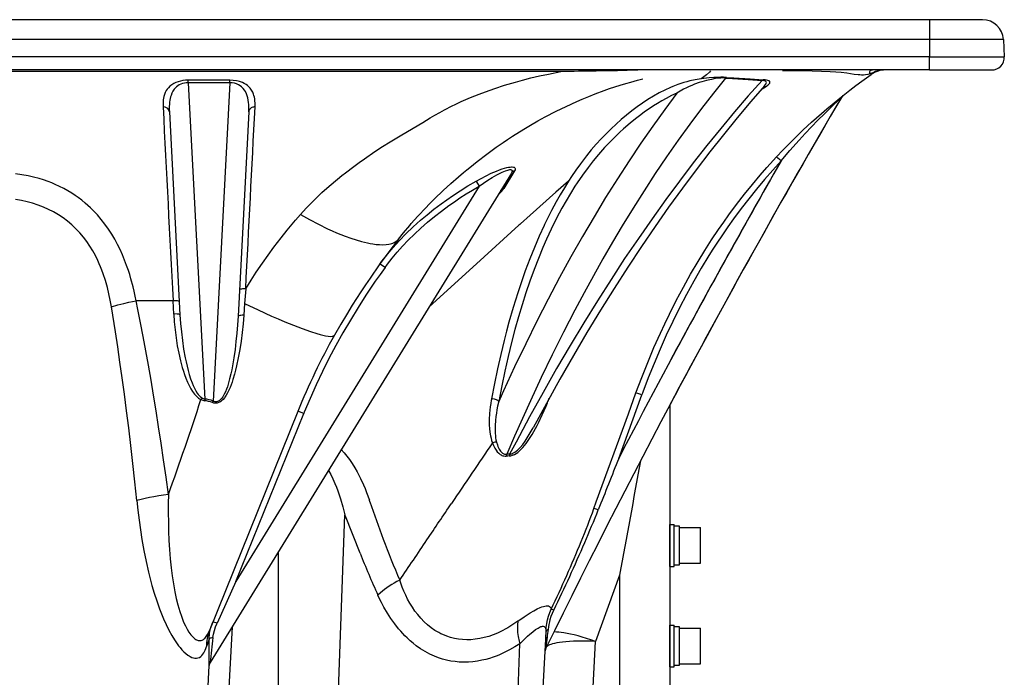
# Model space of a CAD drawing. Extents: x 18 to 823, y 12 to 582.
# Drawn here: x 416 to 475, y 118 to 157 of the extents above; entities that cross this region are included whole.
import ezdxf

# ---------------------------------------------------------------- set-up
doc = ezdxf.new("R2010")
doc.units = 0
doc.layers.get('0').update_dxf_attribs({"linetype": 'CONTINUOUS'})

msp = doc.modelspace()

# ---------------------------------------------------------------- linework, layer by layer
at = {"color": 7}
for p, q in [((470.477203, 157.190247), (359.477203, 157.190247)), ((470.477203, 156.005661), (359.477203, 156.005661)), ((470.477203, 154.979492), (359.477203, 154.979492)), ((470.477203, 154.190247), (359.477203, 154.190247)), ((445.51825, 148.038208), (427.539886, 118.823349)), ((443.594482, 147.253525), (429.071289, 123.653305)), ((454.977203, 134.196075), (454.977203, 110.569893)), ((434.817841, 106.940224), (435.585327, 127.650375)), ((445.012634, 92.427162), (446.032623, 119.95121)), ((446.114624, 92.427162), (447.57074, 120.211884))]:
    msp.add_line(p, q, dxfattribs=at)
at = {"color": 7, "ltscale": 0.078915}
msp.add_line((473.633789, 157.190247), (470.477203, 157.190247), dxfattribs=at)
at = {"color": 7, "ltscale": 0.029615}
msp.add_line((470.477203, 157.190247), (470.477203, 156.005661), dxfattribs=at)
at = {"color": 7, "ltscale": 0.110121}
msp.add_line((474.88205, 156.005661), (470.477203, 156.005661), dxfattribs=at)
at = {"color": 7, "ltscale": 0.025654}
msp.add_line((470.477203, 156.005661), (470.477203, 154.979492), dxfattribs=at)
at = {"color": 7, "ltscale": 0.025689}
msp.add_line((474.88205, 156.005661), (474.935852, 154.979492), dxfattribs=at)
at = {"color": 7, "ltscale": 0.111466}
msp.add_line((470.477203, 154.979492), (474.935852, 154.979492), dxfattribs=at)
at = {"color": 7, "ltscale": 0.019731}
msp.add_line((470.477203, 154.190247), (470.477203, 154.979492), dxfattribs=at)
at = {"color": 7, "ltscale": 0.000557}
msp.add_line((451.697144, 154.14624), (451.719208, 154.149429), dxfattribs=at)
at = {"color": 7, "ltscale": 2.7e-05}
msp.add_line((451.720093, 154.148819), (451.719208, 154.149414), dxfattribs=at)
at = {"color": 7, "ltscale": 0.010333}
msp.add_line((452.6586, 154.190247), (453.07193, 154.190247), dxfattribs=at)
at = {"color": 7, "ltscale": 0.020599}
msp.add_line((464.686951, 154.190247), (463.862976, 154.190247), dxfattribs=at)
at = {"color": 7, "ltscale": 0.000691}
msp.add_line((467.763367, 154.190125), (467.735718, 154.189651), dxfattribs=at)
at = {"color": 7, "ltscale": 0.092741}
msp.add_line((470.477203, 154.190247), (474.186859, 154.190247), dxfattribs=at)
at = {"color": 7, "ltscale": 0.003703}
for p, q in [((426.234802, 153.430389), (426.234894, 153.578522)), ((428.719543, 153.429413), (428.719666, 153.577515))]:
    msp.add_line(p, q, dxfattribs=at)
at = {"color": 7, "ltscale": 0.062119}
for p, q in [((428.719543, 153.429413), (426.234802, 153.430389)), ((428.719666, 153.577515), (426.234894, 153.578522))]:
    msp.add_line(p, q, dxfattribs=at)
at = {"color": 7, "ltscale": 0.472583}
msp.add_line((426.234802, 153.430389), (427.22818, 134.553192), dxfattribs=at)
at = {"color": 7, "ltscale": 0.475588}
msp.add_line((428.719543, 153.429413), (427.719849, 134.432159), dxfattribs=at)
at = {"color": 7, "ltscale": 0.010766}
msp.add_line((458.290039, 153.709503), (458.719849, 153.682587), dxfattribs=at)
at = {"color": 7, "ltscale": 0.010763}
msp.add_line((458.357361, 153.745453), (458.787048, 153.718475), dxfattribs=at)
at = {"color": 7, "ltscale": 0.303324}
msp.add_line((425.10791, 151.69632), (425.742889, 139.579987), dxfattribs=at)
at = {"color": 7, "ltscale": 0.305566}
msp.add_line((429.846375, 151.693604), (429.206665, 139.487717), dxfattribs=at)
at = {"color": 7, "ltscale": 0.031182}
msp.add_line((445.708618, 148.173904), (445.063232, 147.106598), dxfattribs=at)
at = {"color": 7, "ltscale": 0.021883}
msp.add_line((429.66391, 141.122467), (429.597809, 140.249634), dxfattribs=at)
at = {"color": 7, "ltscale": 0.055078}
msp.add_line((425.326813, 140.419312), (423.123688, 140.419312), dxfattribs=at)
at = {"color": 7, "ltscale": 0.019872}
msp.add_line((425.368408, 139.625488), (425.326813, 140.419296), dxfattribs=at)
at = {"color": 7, "ltscale": 0.017606}
msp.add_line((429.597809, 140.249634), (429.547668, 139.54718), dxfattribs=at)
at = {"color": 7, "ltscale": 0.001967}
msp.add_line((444.337524, 134.572662), (444.323456, 134.495239), dxfattribs=at)
at = {"color": 7, "ltscale": 0.100966}
msp.add_line((451.926361, 131.010468), (453.307678, 134.805557), dxfattribs=at)
at = {"color": 7, "ltscale": 0.033199}
msp.add_line((452.500305, 133.664185), (452.954498, 134.912048), dxfattribs=at)
at = {"color": 7, "ltscale": 5.7e-05}
msp.add_line((452.954498, 134.912048), (452.955261, 134.914185), dxfattribs=at)
at = {"color": 7, "ltscale": 0.00256}
msp.add_line((427.22818, 134.553192), (427.214417, 134.451721), dxfattribs=at)
at = {"color": 7, "ltscale": 5.1e-05}
msp.add_line((444.323456, 134.495239), (444.32309, 134.49324), dxfattribs=at)
at = {"color": 7, "ltscale": 4.7e-05}
msp.add_line((444.746246, 134.339706), (444.745819, 134.337875), dxfattribs=at)
at = {"color": 7, "ltscale": 0.001826}
msp.add_line((444.762421, 134.41095), (444.746246, 134.339706), dxfattribs=at)
at = {"color": 7, "ltscale": 5.5e-05}
msp.add_line((447.674561, 134.332123), (447.675354, 134.334167), dxfattribs=at)
at = {"color": 7, "ltscale": 0.352496}
msp.add_line((432.77829, 133.816422), (427.496399, 120.743271), dxfattribs=at)
at = {"color": 7, "ltscale": 0.270597}
msp.add_line((429.071289, 123.65329), (433.125977, 133.689041), dxfattribs=at)
at = {"color": 7, "ltscale": 0.139673}
msp.add_line((450.589478, 128.414185), (452.500305, 133.664185), dxfattribs=at)
at = {"color": 7, "ltscale": 0.002707}
msp.add_line((437.081421, 128.417313), (437.045837, 128.519562), dxfattribs=at)
at = {"color": 7, "ltscale": 0.010732}
msp.add_line((450.442657, 128.010788), (450.589478, 128.414185), dxfattribs=at)
at = {"color": 7, "ltscale": 0.00266}
msp.add_line((435.62439, 127.551392), (435.585327, 127.650375), dxfattribs=at)
at = {"color": 7, "ltscale": 0.058892}
msp.add_line((436.48764, 125.359604), (435.62439, 127.551407), dxfattribs=at)
at = {"color": 7, "ltscale": 0.00625}
for p, q in [((454.977203, 127.065247), (455.227203, 127.065247)), ((454.977203, 124.565247), (455.227203, 124.565247)), ((454.977203, 121.065247), (455.227203, 121.065247)), ((454.977203, 118.565247), (455.227203, 118.565247))]:
    msp.add_line(p, q, dxfattribs=at)
at = {"color": 7, "ltscale": 0.0625}
for p, q in [((454.977203, 124.565247), (454.977203, 127.065247)), ((455.227203, 124.565247), (455.227203, 127.065247)), ((454.977203, 118.565247), (454.977203, 121.065247)), ((455.227203, 118.565247), (455.227203, 121.065247))]:
    msp.add_line(p, q, dxfattribs=at)
at = {"color": 7, "ltscale": 0.05733}
for p, q in [((455.227203, 124.665245), (455.227203, 126.958435)), ((455.552216, 124.665245), (455.552216, 126.958435)), ((455.227203, 118.665245), (455.227203, 120.958435)), ((455.552216, 118.665245), (455.552216, 120.958435))]:
    msp.add_line(p, q, dxfattribs=at)
at = {"color": 7, "ltscale": 0.008125}
for p, q in [((455.552216, 126.958435), (455.227203, 126.958435)), ((455.552216, 126.958435), (455.227203, 126.958435)), ((455.227203, 124.665245), (455.552216, 124.665245)), ((455.552216, 120.958435), (455.227203, 120.958435)), ((455.552216, 120.958435), (455.227203, 120.958435)), ((455.227203, 118.665245), (455.552216, 118.665245))]:
    msp.add_line(p, q, dxfattribs=at)
at = {"color": 7, "ltscale": 0.03125}
for p, q in [((455.552216, 126.877747), (456.802216, 126.877747)), ((455.552216, 124.752747), (456.802216, 124.752747)), ((455.552216, 120.877747), (456.802216, 120.877747)), ((455.552216, 118.752747), (456.802216, 118.752747))]:
    msp.add_line(p, q, dxfattribs=at)
at = {"color": 7, "ltscale": 0.053125}
for p, q in [((455.552216, 124.752747), (455.552216, 126.877747)), ((456.802216, 124.752747), (456.802216, 126.877747)), ((455.552216, 118.752747), (455.552216, 120.877747)), ((456.802216, 118.752747), (456.802216, 120.877747))]:
    msp.add_line(p, q, dxfattribs=at)
at = {"color": 7, "ltscale": 0.462817}
msp.add_line((431.619598, 106.940224), (431.619598, 125.452896), dxfattribs=at)
at = {"color": 7, "ltscale": 0.10523}
msp.add_line((451.977203, 124.043892), (450.537567, 120.088539), dxfattribs=at)
at = {"color": 7, "ltscale": 0.351559}
msp.add_line((451.977203, 124.043892), (451.977203, 109.981537), dxfattribs=at)
at = {"color": 7, "ltscale": 0.068174}
msp.add_line((429.071289, 123.653305), (427.953857, 121.165817), dxfattribs=at)
at = {"color": 7, "ltscale": 0.207847}
msp.add_line((428.85434, 120.959335), (428.41922, 112.65686), dxfattribs=at)
at = {"color": 7, "ltscale": 0.01185}
msp.add_line((427.483551, 120.225723), (427.332489, 119.776459), dxfattribs=at)
at = {"color": 7, "ltscale": 0.253022}
msp.add_line((450.007874, 109.981537), (450.537567, 120.088539), dxfattribs=at)
at = {"color": 7, "ltscale": 0.293059}
msp.add_line((426.871338, 106.940239), (427.484833, 118.64653), dxfattribs=at)
at = {"color": 7}
for points in [[(448.480499, 154.093887), (446.386566, 154.094727), (444.292603, 154.09549), (442.198639, 154.096191), (440.104675, 154.096848), (438.010742, 154.097427), (435.916779, 154.097946), (433.822815, 154.098404), (431.728851, 154.098801), (429.634888, 154.099121), (427.540955, 154.099396), (425.446991, 154.099609), (423.353027, 154.099747), (421.259064, 154.099823), (419.1651, 154.099838), (417.071167, 154.099792), (414.977203, 154.099686)], [(432.931519, 145.567032), (433.266998, 145.932892), (433.613037, 146.289429), (433.91095, 146.581635), (434.216797, 146.869019), (434.641785, 147.250107), (435.144043, 147.676712), (435.401123, 147.886032), (435.618652, 148.05867), (436.111542, 148.436005), (436.427032, 148.668076), (436.746582, 148.896179), (437.366089, 149.319794), (437.822815, 149.617569), (438.287415, 149.908783), (438.980103, 150.322876), (440.226135, 151.058517), (440.672852, 151.324341), (440.958038, 151.491028), (441.245544, 151.654724), (441.536621, 151.814606), (441.98288, 152.046265), (442.158813, 152.132858), (442.518677, 152.301865), (443.070404, 152.541916), (443.596069, 152.752655), (443.965302, 152.891296), (444.528107, 153.088882), (445.104523, 153.275253), (445.766846, 153.470871), (446.18222, 153.584045), (446.686493, 153.712189), (447.202087, 153.833267), (447.730377, 153.94751), (448.48053, 154.093826)], [(451.755066, 154.190247), (451.743011, 154.185684), (451.731018, 154.172043), (451.719208, 154.149414)], [(451.720093, 154.148819), (451.858551, 154.16069), (451.996521, 154.168503), (452.438141, 154.182983), (453.071442, 154.190247)], [(451.755035, 154.190247), (451.750641, 154.18959), (451.746216, 154.187637), (451.737457, 154.17984), (451.720093, 154.148804)], [(457.41275, 154.128601), (457.338501, 154.055206), (457.163086, 153.904831), (456.842133, 153.658386)], [(467.083038, 154.01944), (466.928284, 153.960709), (466.784668, 153.921982), (466.650879, 153.898987), (466.533661, 153.88855), (466.421387, 153.886169), (466.318726, 153.889633), (466.217804, 153.897293), (465.975891, 153.926712), (465.538239, 153.989578), (465.203003, 154.029938), (464.886017, 154.059158), (464.53479, 154.083069), (464.026672, 154.106659), (463.463318, 154.12323), (462.805908, 154.135468), (461.692291, 154.148056)], [(467.212189, 154.190247), (467.141113, 154.188095), (467.069794, 154.181351), (467.009552, 154.170166), (466.971497, 154.157715), (466.938416, 154.139618), (466.910431, 154.112961), (466.894806, 154.085297), (466.891418, 154.052887), (466.893677, 154.033295), (466.898651, 154.019547), (466.907776, 154.007202), (466.934357, 153.992966), (466.958649, 153.990448), (466.989166, 153.992615), (467.069458, 154.01416), (467.083038, 154.01944)], [(467.083038, 154.01944), (467.077698, 154.000916), (467.054047, 153.967087), (466.996155, 153.918427)], [(426.234894, 153.578522), (426.074493, 153.572754), (425.91861, 153.555603), (425.771698, 153.528061), (425.626465, 153.48848), (425.496063, 153.440582), (425.380737, 153.386307), (425.249786, 153.307251), (425.140167, 153.221848), (425.048584, 153.131378), (424.980499, 153.047821), (424.923126, 152.961624), (424.86203, 152.845123), (424.814789, 152.725327), (424.779541, 152.602692), (424.759979, 152.509033), (424.745667, 152.414001), (424.735413, 152.30867), (424.730286, 152.201874), (424.733459, 151.984314)], [(426.234802, 153.430389), (426.11853, 153.425858), (426.005981, 153.40979), (425.900421, 153.383438), (425.796204, 153.345367), (425.703033, 153.299606), (425.617218, 153.245728), (425.541931, 153.18718), (425.467987, 153.11676), (425.404266, 153.042847), (425.361267, 152.983978), (425.322968, 152.923767), (425.258728, 152.799973), (425.208527, 152.672501), (425.181366, 152.584656), (425.158966, 152.495636), (425.137695, 152.387253), (425.121918, 152.277481), (425.109131, 152.140167), (425.102844, 152.001114), (425.102478, 151.849655), (425.10791, 151.69632)], [(429.846375, 151.693604), (429.851776, 151.84671), (429.851379, 151.99794), (429.845917, 152.124725), (429.835114, 152.250031), (429.816437, 152.384705), (429.78952, 152.517365), (429.753143, 152.647217), (429.705536, 152.774338), (429.644592, 152.898102), (429.588165, 152.988541), (429.521057, 153.075882), (429.471619, 153.12973), (429.416443, 153.18161), (429.332703, 153.246948), (429.235962, 153.306305), (429.124908, 153.357437), (429.000336, 153.396973), (428.863525, 153.421875), (428.719543, 153.429413)], [(430.221008, 151.981689), (430.224579, 152.180939), (430.212891, 152.375519), (430.19989, 152.474152), (430.181458, 152.571381), (430.158783, 152.66095), (430.13031, 152.74913), (430.0802, 152.868271), (430.015656, 152.984131), (429.934174, 153.096039), (429.859039, 153.17778), (429.770599, 153.256088), (429.682587, 153.319977), (429.58194, 153.379944), (429.467499, 153.434937), (429.304108, 153.494324), (429.213409, 153.519302), (429.117218, 153.540421), (428.923096, 153.568024), (428.719666, 153.577515)], [(438.787781, 144.098755), (439.085815, 144.474792), (439.454407, 144.916382), (439.547974, 145.024796), (439.944855, 145.470215), (440.429382, 145.986542), (440.599365, 146.161469), (440.934387, 146.497574), (441.444092, 146.988281), (441.912323, 147.418915), (442.368103, 147.820923), (442.664734, 148.073959), (442.860107, 148.237091), (443.031433, 148.377884), (443.469025, 148.72821), (444.048096, 149.172043), (444.614075, 149.584061), (445.027466, 149.870743), (445.279938, 150.040009), (445.593048, 150.244049), (446.007721, 150.504715), (446.368652, 150.723404), (446.669434, 150.900101), (447.107605, 151.149017), (447.544159, 151.387482), (448.200928, 151.728699), (448.78894, 152.016159), (449.426208, 152.308258), (449.747284, 152.447739), (450.137115, 152.610123), (450.520325, 152.762253), (451.056061, 152.962387), (451.376465, 153.075012), (451.695282, 153.181793), (452.005005, 153.280396), (452.346466, 153.383148), (452.656403, 153.470932), (453.049011, 153.57457), (453.367523, 153.652359)], [(458.290039, 153.709503), (457.572937, 152.812592), (456.863892, 151.894196), (456.162994, 150.954468), (455.470306, 149.993607), (454.785858, 149.011826), (454.109741, 148.009354), (453.441956, 146.986389), (452.782623, 145.943161), (452.131714, 144.879913), (451.553131, 143.906097), (450.981476, 142.916412), (450.416687, 141.911102), (449.858826, 140.89032), (449.307922, 139.854263), (448.969086, 139.20285), (448.632904, 138.545654), (448.295593, 137.875046), (447.960999, 137.198624), (447.303833, 135.836472), (446.657501, 134.451965), (446.179291, 133.397797), (445.707123, 132.331375), (445.241058, 131.252899)], [(460.484802, 153.567505), (459.659973, 152.641144), (458.83609, 151.685715), (458.013153, 150.700684), (457.191193, 149.685501), (456.370209, 148.639633), (455.550171, 147.562515), (454.73114, 146.453583), (453.913116, 145.312256), (453.09613, 144.137955), (452.280243, 142.930069), (451.465454, 141.687988), (450.651855, 140.411102), (449.839447, 139.098785), (449.02832, 137.750397), (448.218506, 136.365311), (447.410095, 134.942856), (446.60318, 133.482376), (445.797791, 131.9832), (445.416992, 131.259613)], [(456.842133, 153.658386), (456.489655, 153.601089), (456.173889, 153.534882), (455.986725, 153.488632), (455.809021, 153.439575), (455.631836, 153.385345), (455.463226, 153.328476), (455.156708, 153.210434), (455.019226, 153.150558)], [(457.033569, 153.529663), (456.875824, 153.483963), (456.726807, 153.436203), (456.448303, 153.335205), (456.285797, 153.269226), (456.130127, 153.201065), (455.962189, 153.121872), (455.800751, 153.040039), (455.58548, 152.921692), (455.385651, 152.801636)], [(458.357361, 153.745453), (458.181458, 153.752136), (458.016052, 153.752472), (457.773743, 153.745468), (457.601105, 153.736084), (457.327423, 153.714691), (456.996246, 153.678802), (456.842133, 153.658386)], [(458.290039, 153.709503), (458.147858, 153.714264), (458.018951, 153.70929), (457.828308, 153.691238), (457.686523, 153.671509), (457.45636, 153.63031), (457.171875, 153.565933), (457.033569, 153.529663)], [(458.498871, 145.539474), (458.963379, 146.166611), (459.433167, 146.774033), (459.904327, 147.358017), (460.376373, 147.919373), (460.761169, 148.360413), (460.955933, 148.578247), (461.344025, 149.001892), (461.729187, 149.40918), (462.073608, 149.762787), (462.416687, 150.105469), (462.938934, 150.609634), (463.431183, 151.066467), (464.027313, 151.597214), (464.34787, 151.872879), (464.664185, 152.138535), (465.114197, 152.505875), (465.717621, 152.979858), (466.081696, 153.255951), (466.427979, 153.511932), (466.996155, 153.918442)], [(458.719849, 153.682602), (459.653046, 153.62146), (460.484802, 153.567505)], [(458.787048, 153.718475), (459.763763, 153.654282), (460.5495, 153.603165)], [(460.477264, 153.064392), (460.676361, 153.185501), (460.76535, 153.245941), (460.81897, 153.286163), (460.866974, 153.326675), (460.907379, 153.367386), (460.939362, 153.411835), (460.949158, 153.434204), (460.953125, 153.467606), (460.945343, 153.492035), (460.926239, 153.515411), (460.903625, 153.531769), (460.873535, 153.546844), (460.81955, 153.565186), (460.753815, 153.580032), (460.671906, 153.592285), (460.5495, 153.603165)], [(460.63446, 153.242493), (460.690186, 153.313293), (460.712006, 153.349487), (460.732697, 153.403442), (460.735168, 153.442154), (460.723389, 153.477768), (460.706512, 153.499054), (460.682404, 153.517731), (460.646149, 153.535675), (460.602753, 153.549469), (460.545807, 153.560715), (460.484802, 153.567505)], [(455.385651, 152.801636), (454.670105, 151.837875), (453.958099, 150.8452), (453.249634, 149.823059), (452.5448, 148.770905), (451.843628, 147.688187), (451.146179, 146.57431), (450.452515, 145.428711), (449.762756, 144.250793), (449.076965, 143.039917), (448.395233, 141.795517), (447.717651, 140.516953), (447.044342, 139.203583), (446.375427, 137.854767), (445.710999, 136.469864), (445.051208, 135.048218), (444.762421, 134.41095)], [(460.63446, 153.242493), (459.813904, 152.300552), (458.99408, 151.328918), (458.174957, 150.327042), (457.356598, 149.294388), (456.539001, 148.230392), (455.722198, 147.134491), (454.906189, 146.006104), (454.091034, 144.84465), (453.276764, 143.649536), (452.463409, 142.420135), (451.651062, 141.155884), (450.839722, 139.85611), (450.02951, 138.520218), (449.220459, 137.147552), (448.412659, 135.737488), (447.606171, 134.289337), (446.816284, 132.830933)], [(455.019226, 153.150558), (454.680603, 152.990265), (454.342041, 152.815582), (454.003418, 152.625885), (453.669861, 152.423828), (453.343964, 152.211212), (453.022217, 151.986145), (452.701996, 151.746735), (452.384277, 151.493668), (452.071045, 151.228775), (451.765717, 150.955734), (451.465973, 150.673309), (451.169281, 150.379456), (450.874695, 150.073029), (450.583038, 149.754211), (450.289398, 149.415695), (450.007141, 149.071426), (449.821716, 148.83432), (449.638611, 148.591034), (449.369202, 148.215103), (449.106659, 147.826248), (448.928772, 147.548889)], [(455.385651, 152.801636), (455.080872, 152.657501), (454.754059, 152.489929), (454.492493, 152.345795), (454.232391, 152.19339), (454.003265, 152.051392), (453.676086, 151.835693), (453.456268, 151.682068), (453.237061, 151.521698), (452.917511, 151.274963), (452.601135, 151.015289), (452.215332, 150.67775), (451.988678, 150.468689), (451.676117, 150.167236), (451.365723, 149.852402), (451.084564, 149.553116), (450.723297, 149.146759), (450.407074, 148.767715), (450.097015, 148.372574), (449.760803, 147.914856), (449.447693, 147.458038), (449.312134, 147.250168)], [(461.613434, 148.760559), (462.146088, 149.383926), (462.690613, 149.997162), (463.060486, 150.400558), (463.435547, 150.799133), (463.815338, 151.192352), (464.198944, 151.579224), (464.583801, 151.957214), (465.113037, 152.460403), (465.212616, 152.552139), (465.21524, 152.554382)], [(425.10791, 151.69632), (425.103516, 151.731735), (425.094177, 151.766418), (425.060822, 151.832092), (425.008698, 151.890198), (424.939453, 151.937195), (424.856171, 151.969452), (424.763641, 151.983826), (424.733459, 151.984314)], [(424.733612, 151.984314), (424.770386, 151.261475), (424.80719, 150.538651), (424.844055, 149.815811), (424.880951, 149.092987), (424.917877, 148.370148), (424.954865, 147.647324), (424.991882, 146.9245), (425.028931, 146.201675), (425.06601, 145.478851), (425.103149, 144.756042), (425.14032, 144.033218), (425.177551, 143.31041), (425.214783, 142.587585), (425.252075, 141.864777), (425.289429, 141.141968), (425.326782, 140.419159)], [(429.663849, 141.122406), (429.698792, 141.801102), (429.733704, 142.479797), (429.768585, 143.158508), (429.803497, 143.837204), (429.838348, 144.5159), (429.873199, 145.194611), (429.908051, 145.873322), (429.942871, 146.552017), (429.977661, 147.230728), (430.012482, 147.909424), (430.047241, 148.588135), (430.082001, 149.266846), (430.11676, 149.945557), (430.151489, 150.624268), (430.186188, 151.302979), (430.220886, 151.981689)], [(430.221008, 151.981674), (430.173218, 151.979996), (430.126221, 151.973328), (430.081055, 151.961868), (430.038147, 151.94577), (429.998779, 151.925674), (429.962891, 151.901642), (429.931671, 151.87471), (429.904755, 151.844772), (429.883026, 151.81308), (429.866089, 151.779404), (429.85437, 151.744904), (429.847687, 151.709412), (429.846375, 151.693604)], [(461.613434, 148.76059), (461.114655, 148.213211), (460.626709, 147.654846), (460.149658, 147.085587), (459.683533, 146.505539), (459.228302, 145.914825), (458.784058, 145.313568), (458.444397, 144.836258), (458.11142, 144.352646), (457.785156, 143.862808), (457.544861, 143.491394), (457.30835, 143.116547), (456.846649, 142.35672), (456.399994, 141.583588), (455.968384, 140.797394), (455.551727, 139.998459), (455.149963, 139.187057), (454.763062, 138.363495), (454.390869, 137.528076), (454.033356, 136.681107), (453.690399, 135.822922), (453.361908, 134.953857), (453.307678, 134.805557)], [(461.613434, 148.76059), (461.424591, 148.93045), (461.364197, 148.980499), (461.339172, 148.996567)], [(443.413391, 147.559708), (443.707214, 147.722076), (444.008423, 147.877579), (444.317963, 148.024673), (444.632721, 148.159027), (444.80188, 148.223724), (444.970673, 148.281967), (445.113586, 148.325302), (445.252045, 148.360687), (445.356354, 148.381729), (445.454163, 148.395447), (445.518036, 148.399994), (445.576111, 148.399796), (445.651459, 148.389435), (445.681549, 148.379578), (445.706207, 148.366684), (445.730286, 148.345001), (445.744415, 148.318619), (445.748871, 148.288177), (445.746063, 148.261948), (445.738098, 148.233963), (445.708618, 148.173904)], [(443.594482, 147.25351), (443.851196, 147.433136), (444.113495, 147.607285), (444.381165, 147.774033), (444.652039, 147.92955), (444.81073, 148.013153), (444.968109, 148.089218), (445.074219, 148.135727), (445.176544, 148.175827), (445.311432, 148.21875), (445.372253, 148.23259), (445.426819, 148.240387), (445.473755, 148.241516), (445.51181, 148.235626), (445.542175, 148.221207), (445.560455, 148.198914), (445.566956, 148.169586), (445.564606, 148.143646), (445.556549, 148.114838), (445.540527, 148.077881), (445.51825, 148.038208)], [(423.123688, 140.41922), (423.071869, 140.685181), (423.005951, 140.991577), (422.945587, 141.24704), (422.815979, 141.734406), (422.744354, 141.975433), (422.66803, 142.214508), (422.558807, 142.529907), (422.440857, 142.841034), (422.313965, 143.147354), (422.169495, 143.466278), (422.014435, 143.778961), (421.848511, 144.084885), (421.665497, 144.39325), (421.470367, 144.693268), (421.263031, 144.984222), (421.043335, 145.265457), (420.811249, 145.536285), (420.566772, 145.796036), (420.405487, 145.954636), (420.246307, 146.102051), (420.087494, 146.240799), (419.879913, 146.410507), (419.663788, 146.574234), (419.481964, 146.70253), (419.290833, 146.82869), (419.047211, 146.977478), (418.80481, 147.113068), (418.549408, 147.243408), (418.291473, 147.36293), (418.085571, 147.450089), (417.870209, 147.533813), (417.601868, 147.628036), (417.329224, 147.712845), (417.003937, 147.800323), (416.682892, 147.872742), (416.31369, 147.939667), (415.928375, 147.991547)], [(437.673309, 142.604889), (437.794403, 142.770432), (438.00528, 143.046082), (438.227783, 143.321655), (438.4617, 143.59671), (438.64447, 143.80246), (438.833435, 144.007568), (439.229614, 144.415344), (439.649719, 144.819046), (440.093292, 145.217819), (440.487732, 145.551605), (440.898468, 145.880493), (441.326111, 146.204529), (441.660492, 146.445862), (442.004333, 146.683655), (442.460083, 146.983673), (442.930145, 147.276093), (443.413391, 147.559708)], [(443.413391, 147.559708), (443.443634, 147.511505), (443.594482, 147.253525)], [(448.928772, 147.548889), (448.181274, 146.891602), (446.647491, 145.526459), (446.070221, 145.009293), (446.032623, 144.975571)], [(448.928772, 147.548889), (448.680237, 147.151077), (448.437195, 146.742737), (448.198669, 146.321976), (447.915436, 145.794983), (447.639587, 145.2509), (447.503479, 144.970428)], [(437.977814, 142.399094), (438.127411, 142.602692), (438.405396, 142.959763), (438.704956, 143.318451), (439.025787, 143.67778), (439.367706, 144.036865), (439.730499, 144.394897), (440.114105, 144.75116), (440.518494, 145.10498), (440.924469, 145.440201), (441.349792, 145.772034), (441.794403, 146.09967), (442.1185, 146.326996), (442.451965, 146.551422), (442.822693, 146.790207), (443.203644, 147.024414), (443.594482, 147.253525)], [(444.711334, 146.726959), (444.807922, 146.812927), (444.89212, 146.894867), (444.957611, 146.965576), (445.01236, 147.032379), (445.063232, 147.106598)], [(445.063232, 147.106598), (445.023254, 147.096848), (444.985626, 147.082443), (444.95166, 147.064056), (444.920959, 147.041672), (444.894409, 147.016068), (444.871796, 146.987244), (444.865662, 146.977722)], [(449.312134, 147.250183), (449.047058, 146.826324), (448.787598, 146.389099), (448.532227, 145.935638), (448.217804, 145.343323), (447.89798, 144.698868)], [(421.655609, 140.053467), (421.584717, 140.44397), (421.502777, 140.829529), (421.409241, 141.20932), (421.291168, 141.623352), (421.157257, 142.028778), (421.082031, 142.233322), (421.002289, 142.435181), (420.922546, 142.623642), (420.838562, 142.809387), (420.69104, 143.108597), (420.531555, 143.399323), (420.359802, 143.680862), (420.175568, 143.952499), (419.978699, 144.213531), (419.763641, 144.469406), (419.535248, 144.712646), (419.293671, 144.942535), (419.039215, 145.158386), (418.772308, 145.35965), (418.493469, 145.545715), (418.203278, 145.716278), (417.902679, 145.870789), (417.592529, 146.009003), (417.273865, 146.130692), (416.947632, 146.235718), (416.61499, 146.32402), (416.276978, 146.395538), (415.934723, 146.450241)], [(429.66391, 141.122467), (429.99472, 141.655121), (430.29837, 142.123383), (430.661377, 142.659836), (430.99585, 143.133514), (431.350281, 143.616043), (431.780823, 144.177719), (432.133301, 144.619492), (432.632324, 145.21991), (432.931519, 145.567032)], [(432.931519, 145.567032), (433.472992, 145.262482), (434.013763, 144.978577), (434.550598, 144.717499), (434.818665, 144.595276), (435.08429, 144.479797), (435.34259, 144.373154), (435.597473, 144.273712), (435.933807, 144.152023), (436.261505, 144.044907), (436.57901, 143.953293), (436.924377, 143.869461), (437.090576, 143.835922), (437.252014, 143.808228), (437.459167, 143.780685), (437.656281, 143.764267), (437.842377, 143.759354), (438.037415, 143.768036), (438.216064, 143.792145), (438.301514, 143.81076), (438.38205, 143.833588), (438.452942, 143.858826), (438.519318, 143.887817), (438.623444, 143.946991), (438.713074, 144.017365), (438.787781, 144.098755)], [(452.955261, 134.914185), (453.299683, 135.832809), (453.658417, 136.735504), (454.030396, 137.619675), (454.415588, 138.485733), (454.677643, 139.048874), (454.946533, 139.6064), (455.358551, 140.424026), (455.781738, 141.221497), (456.215271, 141.998077), (456.661224, 142.758057), (457.062866, 143.411545), (457.472076, 144.049576), (457.886139, 144.66861), (458.190582, 145.107773), (458.498871, 145.539474)], [(446.032623, 144.975571), (445.972107, 144.921158), (443.428162, 142.623734), (440.610291, 140.062744)], [(447.503479, 144.970428), (447.47403, 144.908615), (447.177002, 144.262604), (446.891479, 143.599136), (446.615723, 142.914368), (446.350403, 142.210022), (446.175385, 141.718369), (446.034912, 141.306824), (445.898102, 140.890442), (445.761505, 140.458252), (445.628357, 140.019958), (445.375397, 139.136765), (445.229187, 138.592865), (445.088806, 138.044983), (444.886383, 137.206085), (444.695068, 136.353088), (444.51416, 135.485352), (444.337524, 134.572662)], [(447.89798, 144.698868), (447.612671, 144.084579), (447.397552, 143.594391), (447.129486, 142.947693), (446.869568, 142.278732), (446.619263, 141.591034), (446.382202, 140.895615), (446.154388, 140.181976), (445.93512, 139.4478), (445.725098, 138.695465), (445.525513, 137.930176), (445.320099, 137.083923), (445.125305, 136.218903), (444.940643, 135.333908), (444.762421, 134.41095)], [(438.787811, 144.098785), (438.206757, 143.333496), (437.638397, 142.556229), (437.083893, 141.766846), (436.808136, 141.361435), (436.536407, 140.952866), (436.276917, 140.553528), (436.021484, 140.151138), (435.672699, 139.585403), (435.332489, 139.013702), (434.957794, 138.358887)], [(437.977814, 142.399109), (437.68689, 141.990036), (437.400482, 141.578461), (437.118835, 141.164566), (436.84201, 140.748138), (436.367645, 140.010284), (435.90918, 139.264465), (435.467072, 138.510437), (435.041687, 137.747833), (434.633209, 136.976395), (434.238495, 136.189117), (433.861328, 135.392685), (433.501801, 134.587265), (433.160034, 133.773071), (433.125977, 133.689041)], [(437.977814, 142.399094), (437.764679, 142.548386), (437.698242, 142.591904), (437.673309, 142.604889)], [(429.663788, 141.122406), (429.568268, 141.12471), (429.479095, 141.121887), (429.406769, 141.114761), (429.349274, 141.103729), (429.316071, 141.092468), (429.297913, 141.081421), (429.289429, 141.066666)], [(421.655609, 140.053467), (421.657867, 140.054153), (422.039825, 140.163971), (422.393433, 140.255692), (422.688446, 140.325775), (423.123688, 140.41922)], [(423.168671, 128.491577), (423.050568, 129.610962), (422.929199, 130.713074), (422.806488, 131.781464), (422.680756, 132.832397), (422.554047, 133.849319), (422.424438, 134.848663), (422.29422, 135.813873), (422.161285, 136.76149), (422.028076, 137.675049), (421.892334, 138.571045), (421.655792, 140.053528)], [(425.053009, 128.855515), (424.910675, 129.894379), (424.765289, 130.918228), (424.618988, 131.91301), (424.469818, 132.892609), (424.320068, 133.842896), (424.167603, 134.777908), (424.014893, 135.683502), (423.85965, 136.573792), (423.704468, 137.434677), (423.546906, 138.280273), (423.389709, 139.096649), (423.230286, 139.897827), (423.123688, 140.41925)], [(425.701294, 140.373581), (425.699097, 140.379944), (425.695618, 140.384033), (425.684479, 140.391479), (425.661438, 140.400284), (425.599884, 140.412506), (425.51944, 140.419724), (425.43457, 140.421936), (425.326813, 140.419159)], [(429.597809, 140.249634), (430.407074, 139.866608), (431.208008, 139.5047), (431.60498, 139.33223), (431.999237, 139.165985), (432.521667, 138.954422), (433.033295, 138.758942), (433.529724, 138.583725), (433.916016, 138.461319), (434.098938, 138.409409), (434.272491, 138.365204), (434.434082, 138.330078), (434.580933, 138.305511), (434.712158, 138.293091), (434.820557, 138.295303), (434.864807, 138.302429), (434.901703, 138.313812), (434.935638, 138.333191), (434.957794, 138.358856)], [(425.742889, 139.579987), (425.741882, 139.584137), (425.739319, 139.588226), (425.728821, 139.596375), (425.679474, 139.612442), (425.567596, 139.625626), (425.387115, 139.626343), (425.368408, 139.625488)], [(425.368408, 139.625473), (425.400238, 139.150269), (425.445892, 138.675842), (425.505829, 138.201935), (425.580841, 137.728912), (425.667328, 137.280319), (425.770233, 136.833908), (425.88147, 136.426514), (425.944061, 136.223907), (426.012024, 136.022278), (426.09845, 135.790085), (426.194672, 135.559845), (426.289063, 135.359863), (426.395142, 135.16272), (426.49646, 134.999695), (426.552277, 134.919785), (426.612427, 134.841248), (426.682343, 134.759674), (426.759521, 134.681305), (426.846649, 134.607391), (426.915558, 134.559647), (426.992584, 134.517456)], [(425.742889, 139.579987), (425.776459, 139.066467), (425.823395, 138.553528), (425.884186, 138.041229), (425.9599, 137.529587), (426.052032, 137.020203), (426.106079, 136.76207), (426.165527, 136.505127), (426.228882, 136.257813), (426.298889, 136.011749), (426.378265, 135.763184), (426.46759, 135.517319), (426.534241, 135.355164), (426.60791, 135.195435), (426.685577, 135.048019), (426.773956, 134.905212), (426.82843, 134.829956), (426.888397, 134.758179), (426.951111, 134.695313), (427.022064, 134.639221), (427.046082, 134.62384)], [(429.206665, 139.487717), (429.175232, 138.983917), (429.134491, 138.485184), (429.084686, 137.990555), (429.025696, 137.501175), (428.956604, 137.016434), (428.876068, 136.537918), (428.830414, 136.300079), (428.780457, 136.063202), (428.705627, 135.749191), (428.619202, 135.439941), (428.569916, 135.286453), (428.515228, 135.133881), (428.454041, 134.983643), (428.384033, 134.836243), (428.32309, 134.727661), (428.298553, 134.688812)], [(429.547668, 139.54718), (429.504639, 139.031113), (429.450195, 138.52034), (429.384674, 138.013794), (429.307953, 137.512466), (429.218964, 137.015778), (429.115967, 136.524918), (429.057953, 136.280853), (428.99469, 136.037689), (428.900208, 135.714691), (428.848022, 135.555023), (428.791626, 135.396271), (428.72998, 135.23819), (428.661835, 135.080994), (428.585602, 134.925583), (428.498779, 134.773041), (428.422272, 134.658783), (428.391663, 134.618073)], [(429.547668, 139.54718), (429.455231, 139.547607), (429.37085, 139.542953), (429.305359, 139.5345), (429.254608, 139.522522), (429.226715, 139.510956), (429.212219, 139.499939), (429.206665, 139.487717)], [(428.391724, 134.618042), (428.316376, 134.529663), (428.228455, 134.446106), (428.176178, 134.405975), (428.117401, 134.369003), (428.047516, 134.335831), (427.960052, 134.31015), (427.904297, 134.302643), (427.843964, 134.302063), (427.769348, 134.31189), (427.677734, 134.339569)], [(428.298676, 134.689011), (428.237946, 134.604385), (428.166565, 134.524353), (428.124237, 134.486328), (428.076263, 134.451294), (428.019104, 134.420319), (427.976288, 134.404495), (427.926849, 134.393799), (427.889557, 134.390961), (427.849976, 134.392731), (427.788605, 134.404999), (427.719849, 134.432159)], [(444.762421, 134.41095), (444.710541, 134.458649), (444.628754, 134.505585), (444.519653, 134.544769), (444.394989, 134.568481), (444.337524, 134.572662)], [(453.307678, 134.805557), (453.060699, 134.889572), (452.983887, 134.911194), (452.955261, 134.914185)], [(444.32309, 134.49324), (444.288391, 134.283234), (444.259369, 134.076523), (444.23642, 133.877411), (444.219055, 133.682281), (444.201385, 133.322479)], [(444.745819, 134.33786), (444.699615, 134.119476), (444.659393, 133.905029), (444.625977, 133.699829), (444.598511, 133.499481), (444.573059, 133.261902)], [(447.146362, 133.138107), (447.36615, 133.602615), (447.591034, 134.12532), (447.674561, 134.332123)], [(433.125977, 133.689041), (432.881714, 133.783829), (432.80603, 133.810181), (432.77829, 133.816422)], [(444.201385, 133.322479), (444.200134, 133.161072), (444.203461, 132.999512), (444.215851, 132.783875), (444.238617, 132.567703), (444.273865, 132.350937), (444.304565, 132.210831), (444.342712, 132.071045), (444.390594, 131.929733)], [(444.573059, 133.261902), (444.553497, 132.965973), (444.549255, 132.798859), (444.550659, 132.631363), (444.556152, 132.50148), (444.566132, 132.371307), (444.580963, 132.243164), (444.601654, 132.115143), (444.62973, 131.986526)], [(445.38623, 131.155518), (445.485809, 131.167465), (445.590881, 131.197174), (445.699249, 131.24469), (445.79837, 131.302002), (445.896027, 131.370636), (446.003693, 131.459518), (446.106903, 131.557144), (446.209503, 131.665726), (446.306885, 131.779022), (446.399109, 131.895264), (446.486755, 132.013596), (446.650574, 132.254745), (446.763245, 132.435425), (446.869354, 132.616425), (447.065918, 132.979263), (447.146362, 133.138107)], [(445.416992, 131.259613), (445.463104, 131.264008), (445.511383, 131.273972), (445.561523, 131.289703), (445.61319, 131.311234), (445.719513, 131.370972), (445.803131, 131.431152), (445.88562, 131.500854), (445.968109, 131.580048), (446.047943, 131.665115), (446.1987, 131.846573), (446.338989, 132.037933), (446.469543, 132.233978), (446.650269, 132.53186), (446.816284, 132.830933)], [(444.62973, 131.986526), (444.524597, 131.972809), (444.40976, 131.937637), (444.390594, 131.929733)], [(444.390594, 131.929733), (444.451904, 131.775146), (444.523895, 131.62912), (444.608124, 131.493561), (444.680176, 131.401031), (444.761383, 131.317795), (444.853271, 131.246277), (444.904327, 131.215729), (444.958923, 131.189667), (445.016418, 131.169067), (445.077698, 131.154419), (445.144196, 131.146545), (445.214874, 131.146851)], [(444.62973, 131.986526), (444.682068, 131.808716), (444.71582, 131.718307), (444.754089, 131.632019), (444.791107, 131.561371), (444.832275, 131.494888), (444.871826, 131.441162), (444.915466, 131.391663), (444.955627, 131.35408), (444.99942, 131.320847), (445.070557, 131.282059), (445.109497, 131.26796), (445.150848, 131.258041), (445.194672, 131.252838), (445.241058, 131.252899)], [(435.367798, 131.543732), (435.540161, 131.348755), (435.7005, 131.149811), (435.850006, 130.947662), (436.016968, 130.701111), (436.171539, 130.451447), (436.315063, 130.199203), (436.416199, 130.008514), (436.512268, 129.816666), (436.690735, 129.429764), (436.786713, 129.203674), (436.877655, 128.976517), (437.045837, 128.519562)], [(434.598297, 130.293259), (434.739777, 130.0383), (434.868011, 129.779785), (434.985107, 129.518112), (435.076752, 129.294235), (435.162201, 129.068756), (435.2453, 128.83252), (435.323029, 128.594849), (435.461884, 128.124969), (435.585327, 127.650375)], [(425.05304, 128.85553), (424.760895, 128.814865), (424.471558, 128.769562), (424.18988, 128.720413), (423.916443, 128.667587), (423.660492, 128.613083), (423.417175, 128.556061), (423.168701, 128.491592)], [(425.05304, 128.85553), (425.045837, 128.307404), (425.044647, 127.758972), (425.050232, 127.210289), (425.063416, 126.661949), (425.085144, 126.114197), (425.116608, 125.566849), (425.159058, 125.019829), (425.21402, 124.473618), (425.273865, 123.996399), (425.346008, 123.521759), (425.432159, 123.050354), (425.517456, 122.654953), (425.615601, 122.264252), (425.728363, 121.880112), (425.828522, 121.5849), (425.940277, 121.29734), (426.000977, 121.157425), (426.065125, 121.020775), (426.16684, 120.826103), (426.277466, 120.642914), (426.336273, 120.557007), (426.397461, 120.47583), (426.487183, 120.371887), (426.581757, 120.281616), (426.630676, 120.242821), (426.680481, 120.208954), (426.730835, 120.180649), (426.781647, 120.158325), (426.825653, 120.144218), (426.869568, 120.13517), (426.939941, 120.131645), (427.008728, 120.142128), (427.075256, 120.166412), (427.138733, 120.203728), (427.178467, 120.234665), (427.216583, 120.27021), (427.263, 120.321747), (427.306763, 120.379189), (427.378418, 120.493446), (427.440186, 120.614029), (427.496399, 120.743271)], [(423.168701, 128.491592), (423.232239, 127.912376), (423.303894, 127.331909), (423.384644, 126.749084), (423.475189, 126.165672), (423.58902, 125.514908), (423.71814, 124.863487), (423.864624, 124.211624), (423.962128, 123.819298), (424.067291, 123.427635), (424.203369, 122.962578), (424.352448, 122.49971), (424.516083, 122.039772), (424.632568, 121.739182), (424.756592, 121.441139), (424.910645, 121.099869), (425.076752, 120.764786), (425.256256, 120.438004), (425.408997, 120.187149), (425.57196, 119.945953), (425.657501, 119.830063), (425.745911, 119.718094), (425.855408, 119.590454), (425.969086, 119.471069), (426.090942, 119.358551), (426.217133, 119.259735), (426.281555, 119.216667), (426.346619, 119.178558), (426.443176, 119.132645), (426.539764, 119.100494), (426.635071, 119.083832), (426.728119, 119.083939), (426.816803, 119.101318), (426.899994, 119.135483), (426.976929, 119.185211), (427.047272, 119.248718), (427.107422, 119.31929), (427.161957, 119.398628), (427.207336, 119.477707), (427.248657, 119.561844), (427.292847, 119.666809), (427.332489, 119.776459)], [(450.708527, 127.945633), (450.520111, 128.002396), (450.465454, 128.013245), (450.442657, 128.010803)], [(438.855225, 123.745026), (438.692535, 123.658997), (438.5336, 123.569275), (438.380249, 123.476982), (438.23175, 123.381737), (438.090637, 123.285324), (437.955322, 123.186737), (437.828827, 123.088394), (437.708771, 122.988663), (437.55365, 122.84861)], [(445.906799, 121.293709), (445.611847, 121.089188), (445.310883, 120.902191), (445.158325, 120.815666), (445.004486, 120.734001), (444.849487, 120.657349), (444.69342, 120.585876), (444.431213, 120.478699), (444.166931, 120.387039), (443.901154, 120.311569), (443.634552, 120.252914), (443.367859, 120.211609), (443.101868, 120.188133), (442.85379, 120.182648), (442.607758, 120.193375), (442.364502, 120.220428), (442.124695, 120.263847), (441.889069, 120.323547), (441.658234, 120.399353), (441.4328, 120.49102), (441.310974, 120.548264), (441.19104, 120.610168), (440.957275, 120.747643), (440.732178, 120.902771), (440.516266, 121.074829), (440.309998, 121.263016), (440.113739, 121.466492), (439.927765, 121.684425), (439.763641, 121.900185), (439.608765, 122.127174), (439.463196, 122.364647), (439.326996, 122.611885), (439.212494, 122.842056), (439.10553, 123.079063), (439.005981, 123.322556), (438.936127, 123.509262), (438.855225, 123.745026)], [(446.032623, 119.95121), (445.726135, 119.756714), (445.414246, 119.578568), (445.097412, 119.417679), (444.769379, 119.272133), (444.603851, 119.206757), (444.437439, 119.146469), (444.214355, 119.074173), (443.990112, 119.011368), (443.764984, 118.95829), (443.493988, 118.90773), (443.222534, 118.871834), (442.951172, 118.850891), (442.680389, 118.845139), (442.410736, 118.854767), (442.157013, 118.878151), (441.905304, 118.915466), (441.656128, 118.966698), (441.409851, 119.031769), (441.166962, 119.110558), (440.927856, 119.202911), (440.786316, 119.264748), (440.646393, 119.331337), (440.37149, 119.478561), (440.103729, 119.644066), (439.843597, 119.827278), (439.656128, 119.973999), (439.473267, 120.129814), (439.295074, 120.294449), (439.165192, 120.422981), (439.037994, 120.55616), (438.912537, 120.695068), (438.789948, 120.838455), (438.554382, 121.136856), (438.330383, 121.451561), (438.118073, 121.781578), (437.91745, 122.125931), (437.763062, 122.415649), (437.616364, 122.713692), (437.55365, 122.84861)], [(445.906769, 121.293716), (446.285522, 121.560265), (446.465179, 121.679146), (446.637726, 121.787933), (446.855896, 121.916489), (447.059357, 122.024879), (447.246643, 122.111237), (447.344604, 122.14933), (447.436615, 122.179108), (447.521332, 122.199699), (447.599457, 122.210739), (447.670837, 122.211296), (447.734344, 122.200279), (447.789337, 122.17662), (447.835144, 122.139236), (447.871124, 122.086983), (447.896759, 122.018761)], [(447.589905, 120.68399), (447.604279, 120.921768), (447.631989, 121.155052), (447.674683, 121.382614), (447.732788, 121.602242), (447.806793, 121.814613), (447.896759, 122.018761)], [(447.728058, 120.79422), (447.749512, 120.950714), (447.775574, 121.104317), (447.806946, 121.25499), (447.844086, 121.402611), (447.902618, 121.593605), (447.971985, 121.778862), (448.052094, 121.957817)], [(448.052094, 121.957817), (447.952362, 121.999962), (447.896759, 122.018761)], [(427.483551, 120.225723), (427.487946, 120.338173), (427.497345, 120.45137), (427.512268, 120.568687), (427.532349, 120.685928), (427.586334, 120.914963), (427.658569, 121.139839), (427.696381, 121.238289)], [(427.953857, 121.165817), (427.771545, 121.227554), (427.71817, 121.239998), (427.696381, 121.238289)], [(427.704559, 120.310425), (427.74054, 120.522263), (427.795105, 120.737823), (427.86673, 120.953308), (427.953857, 121.165817)], [(445.906769, 121.293716), (445.883392, 121.084885), (445.878601, 120.860558), (445.893707, 120.622009), (445.92981, 120.371017), (445.987732, 120.109863), (446.032593, 119.95121)], [(446.032623, 119.95121), (446.339874, 120.257652), (446.485413, 120.393982), (446.624969, 120.518585), (446.800995, 120.665581), (446.964478, 120.789146), (447.114014, 120.886787), (447.230896, 120.947701), (447.284607, 120.968979), (447.3349, 120.983521), (447.381531, 120.990738), (447.424225, 120.990028), (447.474548, 120.975571), (447.516632, 120.944092), (447.549866, 120.893791), (447.563995, 120.857903), (447.575195, 120.815636), (447.584839, 120.754898), (447.589905, 120.68399)], [(447.728058, 120.79422), (447.68457, 120.777702), (447.648285, 120.758278), (447.622803, 120.738983), (447.604218, 120.718185), (447.589905, 120.68399)], [(450.537567, 120.088539), (450.269867, 120.179588), (450.004547, 120.264519), (449.747864, 120.341469), (449.498077, 120.411072), (449.265015, 120.470848), (449.042328, 120.52269), (448.842072, 120.564209), (448.654327, 120.59787), (448.49176, 120.621964), (448.342316, 120.638863), (448.217896, 120.647919), (448.105957, 120.650803), (448.05069, 120.649788)], [(427.484772, 118.646439), (427.484589, 118.647743), (427.481995, 118.755043), (427.47644, 119.386749), (427.483551, 120.225723)], [(427.704559, 120.310425), (427.638306, 120.300247), (427.581024, 120.286179), (427.539886, 120.271042), (427.508881, 120.253822), (427.493042, 120.240067), (427.483551, 120.225723)], [(447.668396, 120.339081), (447.6362, 120.318298), (447.609924, 120.295105), (447.591461, 120.272064), (447.578674, 120.247734), (447.57074, 120.211884)], [(447.572784, 119.676529), (447.575653, 119.693497), (447.589905, 119.789955), (447.668396, 120.339081)], [(450.537567, 120.088539), (450.261566, 120.099945), (449.987915, 120.106255), (449.721375, 120.107422), (449.461609, 120.103516), (449.217133, 120.094856), (448.983093, 120.08149), (448.770447, 120.064354), (448.570618, 120.043106), (448.395538, 120.019493), (448.234283, 119.992516), (448.098297, 119.964722), (447.975769, 119.934357), (447.876648, 119.904663), (447.789703, 119.873116), (447.722565, 119.84346), (447.66571, 119.812546), (447.626404, 119.785942)]]:
    msp.add_lwpolyline(points, dxfattribs=at)
for centre, radius, start, end in [((473.633789, 155.940247), 1.25, 3, 90.000003), ((474.186859, 154.940247), 0.75, 269.999997, 3), ((457.4534, -340.937653), 495.112793, 90.795433, 91.038423), ((460.145691, -382.908569), 537.121277, 90.90126, 91.020446), ((467.8573, 152.690247), 1.5, 90.268313, 125.035437), ((467.776978, 152.695297), 1.494954, 91.580843, 117.657617), ((458.388428, 153.60733), 0.141716, 102.675078, 133.924041), ((460.584869, 153.463531), 0.144162, 104.210252, 133.898988), ((898.808105, -101.289444), 502.43335, 149.653447, 153.90942), ((898.99292, -101.392578), 502.644958, 149.653939, 152.050188), ((465.539093, 152.365051), 0.375, 128.368187, 149.654677), ((898.784912, -101.343613), 503.657623, 150.226282, 152.526812), ((898.893799, -101.404022), 503.782104, 150.226473, 151.783565), ((445.778046, 147.874115), 0.307488, 103.043389, 147.72508), ((469.599365, 118.942703), 39.711716, 150.729967, 158.004296), ((430.791504, 132.674103), 4.222526, 152.500038, 154.115774), ((427.321716, 135.061081), 0.516629, 237.772877, 259.567573), ((428.673706, 141.872284), 20.44227, 338.36137, 339.185337), ((231.602676, 198.282227), 205.531342, 340.25762, 341.9261), ((427.292725, 135.119904), 0.672915, 243.515427, 263.314499), ((427.038391, 132.709503), 1.751005, 68.58404, 84.230986), ((427.006378, 132.590897), 1.974733, 68.818944, 83.550426), ((429.33432, 133.642395), 1.7973, 153.932779, 157.176245), ((935.995728, -203.939026), 595.385193, 145.658784, 146.078048), ((445.589508, 125.436447), 5.722682, 92.035542, 93.753383), ((445.741882, 131.073807), 0.531945, 160.323992, 172.10865), ((445.560883, 125.183792), 6.077526, 91.356574, 93.016453), ((445.889862, 131.064041), 0.511807, 157.531387, 169.704943), ((2630.848389, -736.571472), 2345.292969, 158.289019, 158.369588), ((2822.168213, -307.132324), 2409.090576, 169.524599, 169.689712), ((910.039978, 295.26947), 501.527008, 199.43202, 199.701307), ((-58.58313, 465.071777), 603.264893, 325.818219, 326.067931), ((396.24826, 147.787872), 57.690342, 337.858204, 339.95152), ((380.16806, 155.974991), 75.905296, 336.7286, 338.32954), ((486.587158, 144.324173), 51.979401, 200.410718, 203.322796), ((308.504974, 213.366119), 158.186996, 325.489906, 326.53834), ((384.746948, 152.474808), 70.11026, 334.252793, 337.852929), ((363.348816, 163.219604), 94.218674, 334.02775, 336.722452), ((485.886597, 144.841766), 53.101704, 201.523506, 204.467153), ((429.636444, 119.884003), 2.306263, 158.123647, 182.672566), ((423.899689, 121.404022), 23.701113, 357.116851, 358.259104), ((422.380585, 123.881882), 25.534801, 352.024808, 353.054828), ((479.018494, 113.879089), 51.715401, 172.856187, 174.51386), ((447.909576, 119.511604), 0.375, 153.909106, 176.999995), ((427.859253, 118.626816), 0.374987, 148.392485, 177.000937), ((427.859314, 118.626907), 0.375, 148.392499, 176.999995)]:
    msp.add_arc(centre, radius, start, end, dxfattribs=at)

doc.saveas('drawing.dxf')
